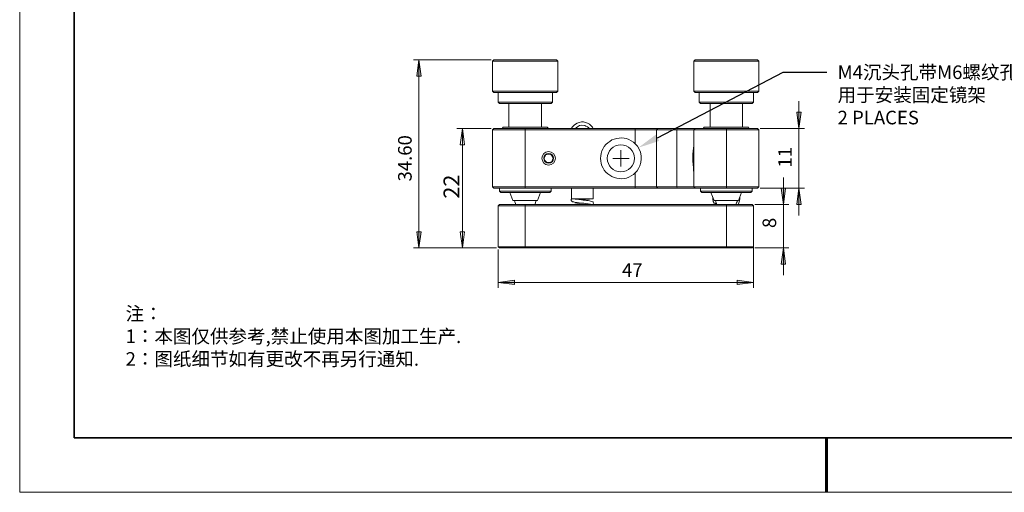
# Model space of a CAD drawing. Units: millimetres. Extents: x 12016 to 12313, y -7569 to -7359.
# Drawn here: x 12016 to 12197, y -7569 to -7482 of the extents above; entities that cross this region are included whole.
import ezdxf
from ezdxf import colors
from ezdxf.entities.mleader import LeaderData, LeaderLine
from ezdxf.math import Vec2, Vec3

# ---------------------------------------------------------------- set-up
doc = ezdxf.new("R2010")
doc.units = ezdxf.units.MM
doc.header["$LTSCALE"] = 10
doc.layers.add('1轮廓实线层', color=7, linetype='Continuous')
doc.layers.add('6文字层', color=3, linetype='Continuous')
for name, color, linetype, lineweight in [('7标注层', 4, 'Continuous', 5), ('粗实线层', 7, 'Continuous', 35), ('细实线层', 7, 'Continuous', 18)]:
    doc.layers.add(name, color=color, linetype=linetype, lineweight=lineweight)
doc.styles.get("Standard").update_dxf_attribs({"font": '黑体.ttf'})
doc.styles.add('TH-GBD2M', font='calibri.ttf', dxfattribs={"width": 0.8, "height": 2.5})
doc.styles.add('标准', font='txt', dxfattribs={"height": 9.59})

# ---------------------------------------------------------------- blocks, each defined once
blk = doc.blocks.new('*X96')
at = {"layer": '粗实线层'}
for p, q in [((-138.5, 95), (-138.5, -95)), ((-138.5, -95), (138.5, -95))]:
    blk.add_line(p, q, dxfattribs=at)
at = {"layer": '粗实线层', "lineweight": 60}
blk.add_line((0, -105), (0, -95), dxfattribs=at)
at = {"layer": '细实线层'}
for p, q in [((-148.5, 105), (-148.5, -105)), ((-148.5, -105), (148.5, -105))]:
    blk.add_line(p, q, dxfattribs=at)

msp = doc.modelspace()

# ---------------------------------------------------------------- hatches: boundary and pattern name
h = msp.add_hatch(color=3)
h.paths.add_polyline_path([(12088.98, -7524.42), (12088.59, -7521.42), (12089.4, -7521.42)])
h.paths.add_polyline_path([(12088.98, -7489.81), (12089.4, -7492.81), (12088.59, -7492.81)])
h = msp.add_hatch(color=3)
h.paths.add_polyline_path([(12158.94, -7513.42), (12159.36, -7516.45), (12158.55, -7516.45)])
h.paths.add_polyline_path([(12158.94, -7502.44), (12158.55, -7499.45), (12159.36, -7499.45)])
h = msp.add_hatch(color=3)
h.paths.add_polyline_path([(12156.08, -7524.42), (12156.47, -7527.42), (12155.66, -7527.42)])
h.paths.add_polyline_path([(12156.08, -7516.41), (12155.66, -7513.42), (12156.47, -7513.42)])
h = msp.add_hatch(color=3)
h.paths.add_polyline_path([(12103.55, -7530.74), (12106.58, -7530.35), (12106.58, -7531.16)])
h.paths.add_polyline_path([(12150.58, -7530.74), (12147.58, -7531.16), (12147.58, -7530.35)])

# ---------------------------------------------------------------- linework, layer by layer
at = {"color": 3, "lineweight": 0}
for points in [[(12102.32, -7489.81), (12087.99, -7489.81)], [(12088.98, -7524.42), (12088.98, -7489.81)], [(12158.94, -7502.44), (12158.94, -7497.43)], [(12102.32, -7502.44), (12096, -7502.44)], [(12097.02, -7502.44), (12097.02, -7524.42)], [(12151.81, -7502.44), (12159.96, -7502.44)], [(12158.94, -7513.42), (12158.94, -7502.44)], [(12156.08, -7516.41), (12156.08, -7511.44)], [(12151.81, -7513.42), (12159.96, -7513.42)], [(12158.94, -7513.42), (12158.94, -7518.42)], [(12150.82, -7516.41), (12157.07, -7516.41)], [(12156.08, -7524.42), (12156.08, -7516.41)], [(12150.58, -7519.69), (12150.58, -7531.76)], [(12103.3, -7524.42), (12087.99, -7524.42)], [(12103.3, -7524.42), (12096, -7524.42)], [(12103.55, -7524.67), (12103.55, -7531.76)], [(12150.82, -7524.42), (12157.07, -7524.42)], [(12156.08, -7524.42), (12156.08, -7529.43)], [(12103.55, -7530.74), (12150.58, -7530.74)]]:
    msp.add_lwpolyline(points, dxfattribs=at)
for points in [[(12088.98, -7489.81), (12089.4, -7492.81), (12088.59, -7492.81)], [(12158.94, -7502.44), (12158.55, -7499.45), (12159.36, -7499.45)], [(12097.02, -7502.44), (12097.41, -7505.44), (12096.6, -7505.44)], [(12156.08, -7516.41), (12155.66, -7513.42), (12156.47, -7513.42)], [(12158.94, -7513.42), (12159.36, -7516.45), (12158.55, -7516.45)], [(12088.98, -7524.42), (12088.59, -7521.42), (12089.4, -7521.42)], [(12097.02, -7524.42), (12096.6, -7521.42), (12097.41, -7521.42)], [(12156.08, -7524.42), (12156.47, -7527.42), (12155.66, -7527.42)], [(12103.55, -7530.74), (12106.58, -7530.35), (12106.58, -7531.16)], [(12150.58, -7530.74), (12147.58, -7531.16), (12147.58, -7530.35)]]:
    msp.add_lwpolyline(points, close=True, dxfattribs=at)
at = {"color": 7, "lineweight": 0}
for points in [[(12102.81, -7489.81), (12102.56, -7490.06)], [(12102.56, -7490.06), (12102.56, -7495.56)], [(12114.56, -7490.06), (12114.49, -7490.06), (12114.35, -7490.06), (12114.17, -7490.06), (12113.92, -7490.06), (12113.6, -7490.06), (12113.29, -7490.06), (12112.9, -7490.06), (12112.48, -7490.06), (12111.98, -7490.06), (12111.49, -7490.06), (12110.96, -7490.06), (12110.43, -7490.06), (12109.83, -7490.06), (12109.27, -7490.06), (12108.67, -7490.06), (12108.1, -7490.06), (12107.5, -7490.06), (12106.94, -7490.06), (12106.37, -7490.06), (12105.84, -7490.06), (12105.31, -7490.06), (12104.86, -7490.06), (12104.4, -7490.06), (12104.01, -7490.06), (12103.66, -7490.06), (12103.34, -7490.06), (12103.06, -7490.06), (12102.85, -7490.06), (12102.7, -7490.06), (12102.6, -7490.06), (12102.56, -7490.06)], [(12102.81, -7489.81), (12102.85, -7489.81), (12102.88, -7489.81), (12103.02, -7489.81), (12103.2, -7489.81), (12103.41, -7489.81), (12103.69, -7489.81), (12104.04, -7489.81), (12104.4, -7489.81), (12104.82, -7489.81), (12105.28, -7489.81), (12105.74, -7489.81), (12106.27, -7489.81), (12106.8, -7489.81), (12107.36, -7489.81), (12107.93, -7489.81), (12108.49, -7489.81), (12109.05, -7489.81), (12109.62, -7489.81), (12110.18, -7489.81), (12110.75, -7489.81), (12111.24, -7489.81), (12111.74, -7489.81), (12112.19, -7489.81), (12112.62, -7489.81), (12113.01, -7489.81), (12113.36, -7489.81), (12113.64, -7489.81), (12113.89, -7489.81), (12114.1, -7489.81), (12114.2, -7489.81), (12114.31, -7489.81)], [(12114.56, -7490.06), (12114.31, -7489.81)], [(12114.56, -7495.56), (12114.56, -7490.06)], [(12139.82, -7489.81), (12139.57, -7490.06)], [(12139.57, -7490.06), (12139.57, -7495.56)], [(12143.17, -7490.06), (12142.64, -7490.06), (12142.14, -7490.06), (12141.69, -7490.06), (12141.26, -7490.06), (12140.87, -7490.06), (12140.52, -7490.06), (12140.24, -7490.06), (12139.99, -7490.06), (12139.78, -7490.06), (12139.68, -7490.06), (12139.57, -7490.06)], [(12139.82, -7489.81), (12139.89, -7489.81), (12140.03, -7489.81), (12140.2, -7489.81), (12140.42, -7489.81), (12140.7, -7489.81), (12141.02, -7489.81), (12141.4, -7489.81), (12141.83, -7489.81), (12142.29, -7489.81), (12142.74, -7489.81), (12143.27, -7489.81)], [(12151.56, -7490.06), (12151.53, -7490.06), (12151.42, -7490.06), (12151.28, -7490.06), (12151.07, -7490.06), (12150.79, -7490.06), (12150.51, -7490.06), (12150.12, -7490.06), (12149.73, -7490.06), (12149.27, -7490.06), (12148.81, -7490.06), (12148.28, -7490.06), (12147.75, -7490.06), (12147.19, -7490.06), (12146.62, -7490.06), (12146.06, -7490.06), (12145.46, -7490.06), (12144.86, -7490.06), (12144.3, -7490.06), (12143.73, -7490.06), (12143.17, -7490.06)], [(12143.27, -7489.81), (12143.8, -7489.81), (12144.37, -7489.81), (12144.93, -7489.81), (12145.5, -7489.81), (12146.06, -7489.81), (12146.62, -7489.81), (12147.19, -7489.81), (12147.72, -7489.81), (12148.25, -7489.81), (12148.74, -7489.81), (12149.2, -7489.81), (12149.62, -7489.81), (12150.01, -7489.81), (12150.36, -7489.81), (12150.65, -7489.81), (12150.89, -7489.81), (12151.07, -7489.81), (12151.21, -7489.81), (12151.28, -7489.81), (12151.32, -7489.81)], [(12151.56, -7490.06), (12151.32, -7489.81)], [(12151.56, -7495.56), (12151.56, -7490.06)], [(12102.56, -7495.56), (12102.81, -7495.81)], [(12102.56, -7495.56), (12102.6, -7495.56), (12102.7, -7495.56), (12102.85, -7495.56), (12103.06, -7495.56), (12103.34, -7495.56), (12103.66, -7495.56), (12104.01, -7495.56), (12104.4, -7495.56), (12104.86, -7495.56), (12105.31, -7495.56), (12105.84, -7495.56), (12106.37, -7495.56), (12106.94, -7495.56), (12107.5, -7495.56), (12108.1, -7495.56), (12108.67, -7495.56), (12109.27, -7495.56), (12109.83, -7495.56), (12110.43, -7495.56), (12110.96, -7495.56), (12111.49, -7495.56), (12111.98, -7495.56), (12112.48, -7495.56), (12112.9, -7495.56), (12113.29, -7495.56), (12113.6, -7495.56), (12113.92, -7495.56), (12114.17, -7495.56), (12114.35, -7495.56), (12114.49, -7495.56), (12114.56, -7495.56)], [(12114.31, -7495.81), (12114.2, -7495.81), (12114.1, -7495.81), (12113.89, -7495.81), (12113.64, -7495.81), (12113.36, -7495.81), (12113.01, -7495.81), (12112.62, -7495.81), (12112.19, -7495.81), (12111.74, -7495.81), (12111.24, -7495.81), (12110.75, -7495.81), (12110.18, -7495.81), (12109.62, -7495.81), (12109.05, -7495.81), (12108.49, -7495.81), (12107.93, -7495.81), (12107.36, -7495.81), (12106.8, -7495.81), (12106.27, -7495.81), (12105.74, -7495.81), (12105.28, -7495.81), (12104.82, -7495.81), (12104.4, -7495.81), (12104.04, -7495.81), (12103.69, -7495.81), (12103.41, -7495.81), (12103.2, -7495.81), (12103.02, -7495.81), (12102.88, -7495.81), (12102.85, -7495.81), (12102.81, -7495.81)], [(12103.55, -7495.81), (12103.55, -7497.58)], [(12113.57, -7497.58), (12113.57, -7495.81)], [(12114.31, -7495.81), (12114.56, -7495.56)], [(12139.57, -7495.56), (12139.82, -7495.81)], [(12139.57, -7495.56), (12139.68, -7495.56), (12139.78, -7495.56), (12139.99, -7495.56), (12140.24, -7495.56), (12140.52, -7495.56), (12140.87, -7495.56), (12141.26, -7495.56), (12141.69, -7495.56), (12142.14, -7495.56), (12142.64, -7495.56), (12143.17, -7495.56)], [(12143.27, -7495.81), (12142.74, -7495.81), (12142.29, -7495.81), (12141.83, -7495.81), (12141.4, -7495.81), (12141.02, -7495.81), (12140.7, -7495.81), (12140.42, -7495.81), (12140.2, -7495.81), (12140.03, -7495.81), (12139.89, -7495.81), (12139.82, -7495.81)], [(12140.56, -7495.81), (12140.56, -7497.58)], [(12143.17, -7495.56), (12143.73, -7495.56), (12144.3, -7495.56), (12144.86, -7495.56), (12145.46, -7495.56), (12146.06, -7495.56), (12146.62, -7495.56), (12147.19, -7495.56), (12147.75, -7495.56), (12148.28, -7495.56), (12148.81, -7495.56), (12149.27, -7495.56), (12149.73, -7495.56), (12150.12, -7495.56), (12150.51, -7495.56), (12150.79, -7495.56), (12151.07, -7495.56), (12151.28, -7495.56), (12151.42, -7495.56), (12151.53, -7495.56), (12151.56, -7495.56)], [(12151.32, -7495.81), (12151.28, -7495.81), (12151.21, -7495.81), (12151.07, -7495.81), (12150.89, -7495.81), (12150.65, -7495.81), (12150.36, -7495.81), (12150.01, -7495.81), (12149.62, -7495.81), (12149.2, -7495.81), (12148.74, -7495.81), (12148.25, -7495.81), (12147.72, -7495.81), (12147.19, -7495.81), (12146.62, -7495.81), (12146.06, -7495.81), (12145.5, -7495.81), (12144.93, -7495.81), (12144.37, -7495.81), (12143.8, -7495.81), (12143.27, -7495.81)], [(12150.58, -7497.58), (12150.58, -7495.81)], [(12151.32, -7495.81), (12151.56, -7495.56)], [(12103.55, -7497.58), (12103.83, -7497.82)], [(12103.55, -7497.58), (12103.59, -7497.58), (12103.62, -7497.58), (12103.73, -7497.58), (12103.87, -7497.58), (12104.08, -7497.58), (12104.36, -7497.58), (12104.68, -7497.58), (12105.03, -7497.58), (12105.42, -7497.58), (12105.84, -7497.58), (12106.3, -7497.58), (12106.8, -7497.58), (12107.33, -7497.58), (12107.82, -7497.58), (12108.35, -7497.58), (12108.88, -7497.58), (12109.41, -7497.58), (12109.94, -7497.58), (12110.43, -7497.58), (12110.92, -7497.58), (12111.38, -7497.58), (12111.81, -7497.58), (12112.19, -7497.58), (12112.55, -7497.58), (12112.83, -7497.58), (12113.08, -7497.58), (12113.29, -7497.58), (12113.43, -7497.58), (12113.53, -7497.58), (12113.57, -7497.58)], [(12113.32, -7497.82), (12113.29, -7497.82), (12113.18, -7497.82), (12113.01, -7497.82), (12112.79, -7497.82), (12112.55, -7497.82), (12112.23, -7497.82), (12111.88, -7497.82), (12111.49, -7497.82), (12111.03, -7497.82), (12110.57, -7497.82), (12110.11, -7497.82), (12109.58, -7497.82), (12109.09, -7497.82), (12108.56, -7497.82), (12108.03, -7497.82), (12107.5, -7497.82), (12107.01, -7497.82), (12106.51, -7497.82), (12106.06, -7497.82), (12105.63, -7497.82), (12105.24, -7497.82), (12104.89, -7497.82), (12104.57, -7497.82), (12104.33, -7497.82), (12104.12, -7497.82), (12103.97, -7497.82), (12103.87, -7497.82), (12103.83, -7497.82)], [(12105.56, -7497.82), (12105.56, -7502.23)], [(12111.56, -7502.23), (12111.56, -7497.82)], [(12113.32, -7497.82), (12113.57, -7497.58)], [(12140.56, -7497.58), (12140.8, -7497.82)], [(12140.56, -7497.58), (12140.59, -7497.58), (12140.66, -7497.58), (12140.8, -7497.58), (12140.98, -7497.58), (12141.23, -7497.58), (12141.51, -7497.58), (12141.86, -7497.58), (12142.22, -7497.58), (12142.64, -7497.58), (12143.1, -7497.58), (12143.56, -7497.58)], [(12143.66, -7497.82), (12143.2, -7497.82), (12142.78, -7497.82), (12142.36, -7497.82), (12142, -7497.82), (12141.69, -7497.82), (12141.4, -7497.82), (12141.16, -7497.82), (12141.02, -7497.82), (12140.87, -7497.82), (12140.84, -7497.82), (12140.8, -7497.82)], [(12142.57, -7497.82), (12142.57, -7502.23)], [(12143.56, -7497.58), (12144.05, -7497.58), (12144.58, -7497.58), (12145.11, -7497.58), (12145.64, -7497.58), (12146.17, -7497.58), (12146.7, -7497.58), (12147.22, -7497.58), (12147.68, -7497.58), (12148.18, -7497.58), (12148.6, -7497.58), (12149.02, -7497.58), (12149.38, -7497.58), (12149.69, -7497.58), (12149.98, -7497.58), (12150.19, -7497.58), (12150.36, -7497.58), (12150.51, -7497.58), (12150.54, -7497.58), (12150.58, -7497.58)], [(12150.33, -7497.82), (12150.29, -7497.82), (12150.19, -7497.82), (12150.05, -7497.82), (12149.87, -7497.82), (12149.62, -7497.82), (12149.31, -7497.82), (12148.99, -7497.82), (12148.6, -7497.82), (12148.18, -7497.82), (12147.72, -7497.82), (12147.22, -7497.82), (12146.73, -7497.82), (12146.24, -7497.82), (12145.71, -7497.82), (12145.18, -7497.82), (12144.65, -7497.82), (12144.16, -7497.82), (12143.66, -7497.82)], [(12148.57, -7502.23), (12148.57, -7497.82)], [(12150.33, -7497.82), (12150.58, -7497.58)], [(12121.05, -7502.44), (12120.91, -7502.23), (12120.73, -7501.99), (12120.55, -7501.81), (12120.38, -7501.63), (12120.03, -7501.46), (12119.67, -7501.32), (12119.28, -7501.24), (12118.9, -7501.24), (12118.51, -7501.32), (12118.12, -7501.46), (12117.8, -7501.63), (12117.56, -7501.81), (12117.41, -7501.99), (12117.24, -7502.16), (12117.1, -7502.41), (12117.1, -7502.44)], [(12117.8, -7502.44), (12117.91, -7502.34), (12118.16, -7502.13), (12118.37, -7501.99), (12118.54, -7501.91), (12119, -7501.81), (12119.5, -7501.88), (12119.74, -7501.99), (12119.99, -7502.13), (12120.24, -7502.34), (12120.31, -7502.44)], [(12102.56, -7502.69), (12102.81, -7502.44)], [(12108.56, -7502.69), (12108, -7502.69), (12107.4, -7502.69), (12106.83, -7502.69), (12106.27, -7502.69), (12105.74, -7502.69), (12105.24, -7502.69), (12104.75, -7502.69), (12104.33, -7502.69), (12103.94, -7502.69), (12103.59, -7502.69), (12103.27, -7502.69), (12103.02, -7502.69), (12102.81, -7502.69), (12102.67, -7502.69), (12102.6, -7502.69), (12102.56, -7502.69)], [(12102.56, -7513.17), (12102.56, -7502.69)], [(12102.81, -7502.44), (12102.85, -7502.44), (12102.95, -7502.44), (12103.09, -7502.44), (12103.3, -7502.44), (12103.59, -7502.44), (12103.9, -7502.44), (12104.29, -7502.44), (12104.71, -7502.44), (12105.17, -7502.44), (12105.7, -7502.44), (12106.23, -7502.44), (12106.8, -7502.44), (12107.36, -7502.44), (12107.96, -7502.44), (12108.56, -7502.44)], [(12104.5, -7502.23), (12104.33, -7502.44)], [(12104.5, -7502.23), (12104.57, -7502.23), (12104.68, -7502.23), (12104.82, -7502.23)], [(12104.82, -7502.23), (12105.03, -7502.23), (12105.28, -7502.23), (12105.6, -7502.23), (12105.95, -7502.23), (12106.34, -7502.23), (12106.73, -7502.23), (12107.18, -7502.23), (12107.64, -7502.23), (12108.1, -7502.23), (12108.6, -7502.23), (12109.09, -7502.23), (12109.55, -7502.23), (12110.01, -7502.23), (12110.43, -7502.23), (12110.85, -7502.23), (12111.24, -7502.23), (12111.56, -7502.23), (12111.88, -7502.23), (12112.12, -7502.23), (12112.33, -7502.23), (12112.48, -7502.23), (12112.58, -7502.23), (12112.62, -7502.23)], [(12108.56, -7502.69), (12108.56, -7502.44)], [(12108.56, -7502.44), (12128.81, -7502.44)], [(12108.56, -7502.69), (12108.56, -7513.17)], [(12128.81, -7502.69), (12108.56, -7502.69)], [(12112.83, -7502.44), (12112.62, -7502.23)], [(12128.81, -7502.69), (12128.81, -7502.44)], [(12128.81, -7502.44), (12129.3, -7502.44), (12129.83, -7502.44), (12130.33, -7502.44), (12130.79, -7502.44), (12131.24, -7502.44), (12131.63, -7502.44), (12132.02, -7502.44), (12132.34, -7502.44), (12132.58, -7502.44), (12132.8, -7502.44), (12132.94, -7502.44)], [(12128.81, -7505.27), (12128.81, -7502.69)], [(12132.69, -7502.69), (12132.55, -7502.69), (12132.37, -7502.69), (12132.13, -7502.69), (12131.81, -7502.69), (12131.49, -7502.69), (12131.1, -7502.69), (12130.68, -7502.69), (12130.22, -7502.69), (12129.76, -7502.69), (12129.27, -7502.69), (12128.81, -7502.69)], [(12132.69, -7502.69), (12132.94, -7502.44)], [(12136.46, -7502.69), (12135.9, -7502.69), (12135.41, -7502.69), (12134.91, -7502.69), (12134.45, -7502.69), (12134.03, -7502.69), (12133.64, -7502.69), (12133.33, -7502.69), (12133.08, -7502.69), (12132.83, -7502.69), (12132.69, -7502.69)], [(12132.69, -7502.69), (12132.69, -7513.17)], [(12132.94, -7502.44), (12133.08, -7502.44), (12133.29, -7502.44), (12133.54, -7502.44), (12133.85, -7502.44), (12134.21, -7502.44), (12134.6, -7502.44), (12135.05, -7502.44), (12135.51, -7502.44), (12136.01, -7502.44), (12136.5, -7502.44)], [(12136.46, -7502.69), (12136.5, -7502.44)], [(12139.57, -7502.69), (12139.53, -7502.69), (12139.46, -7502.69), (12139.29, -7502.69), (12139.11, -7502.69), (12138.83, -7502.69), (12138.55, -7502.69), (12138.19, -7502.69), (12137.81, -7502.69), (12137.38, -7502.69), (12136.92, -7502.69), (12136.46, -7502.69)], [(12136.46, -7513.17), (12136.46, -7502.69)], [(12136.5, -7502.44), (12136.99, -7502.44), (12137.49, -7502.44), (12137.95, -7502.44), (12138.33, -7502.44), (12138.72, -7502.44), (12139.04, -7502.44), (12139.32, -7502.44), (12139.53, -7502.44), (12139.68, -7502.44), (12139.78, -7502.44), (12139.82, -7502.44)], [(12139.82, -7502.44), (12139.57, -7502.69)], [(12145.57, -7502.69), (12144.97, -7502.69), (12144.4, -7502.69), (12143.84, -7502.69), (12143.27, -7502.69), (12142.74, -7502.69), (12142.25, -7502.69), (12141.76, -7502.69), (12141.33, -7502.69), (12140.95, -7502.69), (12140.59, -7502.69), (12140.27, -7502.69), (12140.03, -7502.69), (12139.82, -7502.69), (12139.68, -7502.69), (12139.6, -7502.69), (12139.57, -7502.69)], [(12139.57, -7513.17), (12139.57, -7502.69)], [(12139.82, -7502.44), (12139.85, -7502.44), (12139.96, -7502.44), (12140.1, -7502.44), (12140.31, -7502.44), (12140.59, -7502.44), (12140.91, -7502.44), (12141.3, -7502.44), (12141.72, -7502.44), (12142.18, -7502.44), (12142.71, -7502.44), (12143.24, -7502.44), (12143.8, -7502.44), (12144.37, -7502.44), (12144.97, -7502.44), (12145.57, -7502.44)], [(12141.51, -7502.23), (12141.33, -7502.44)], [(12141.51, -7502.23), (12141.54, -7502.23), (12141.62, -7502.23), (12141.76, -7502.23), (12141.97, -7502.23), (12142.18, -7502.23), (12142.5, -7502.23), (12142.81, -7502.23), (12143.17, -7502.23), (12143.59, -7502.23), (12144.01, -7502.23)], [(12144.01, -7502.23), (12144.47, -7502.23), (12144.93, -7502.23), (12145.43, -7502.23), (12145.88, -7502.23), (12146.38, -7502.23), (12146.84, -7502.23), (12147.3, -7502.23), (12147.72, -7502.23), (12148.11, -7502.23), (12148.46, -7502.23), (12148.78, -7502.23), (12149.02, -7502.23), (12149.27, -7502.23), (12149.45, -7502.23), (12149.55, -7502.23), (12149.62, -7502.23)], [(12145.57, -7502.44), (12145.57, -7502.69)], [(12145.57, -7502.44), (12146.17, -7502.44), (12146.77, -7502.44), (12147.33, -7502.44), (12147.89, -7502.44), (12148.46, -7502.44), (12148.95, -7502.44), (12149.41, -7502.44), (12149.84, -7502.44), (12150.22, -7502.44), (12150.54, -7502.44), (12150.82, -7502.44), (12151.03, -7502.44), (12151.18, -7502.44), (12151.28, -7502.44), (12151.32, -7502.44)], [(12151.56, -7502.69), (12151.53, -7502.69), (12151.46, -7502.69), (12151.32, -7502.69), (12151.11, -7502.69), (12150.86, -7502.69), (12150.54, -7502.69), (12150.19, -7502.69), (12149.8, -7502.69), (12149.38, -7502.69), (12148.92, -7502.69), (12148.39, -7502.69), (12147.86, -7502.69), (12147.3, -7502.69), (12146.73, -7502.69), (12146.17, -7502.69), (12145.57, -7502.69)], [(12145.57, -7502.69), (12145.57, -7513.17)], [(12149.8, -7502.44), (12149.62, -7502.23)], [(12151.32, -7502.44), (12151.56, -7502.69)], [(12151.56, -7502.69), (12151.56, -7513.17)], [(12128.81, -7510.59), (12128.46, -7510.91), (12128.07, -7511.16), (12127.65, -7511.37), (12127.22, -7511.55), (12126.76, -7511.65), (12126.3, -7511.69), (12125.85, -7511.65), (12125.39, -7511.58), (12124.93, -7511.48), (12124.51, -7511.3), (12124.12, -7511.05), (12123.73, -7510.77), (12123.41, -7510.45), (12123.09, -7510.1), (12122.88, -7509.71), (12122.67, -7509.29), (12122.53, -7508.86), (12122.46, -7508.41), (12122.42, -7507.95), (12122.46, -7507.45), (12122.53, -7507.03), (12122.67, -7506.57), (12122.88, -7506.15), (12123.09, -7505.76), (12123.41, -7505.41), (12123.73, -7505.09), (12124.12, -7504.81), (12124.51, -7504.56), (12124.93, -7504.38), (12125.39, -7504.28), (12125.85, -7504.21), (12126.3, -7504.17), (12126.76, -7504.24), (12127.22, -7504.31), (12127.65, -7504.49), (12128.07, -7504.7), (12128.46, -7504.95), (12128.81, -7505.27)], [(12128.81, -7505.27), (12129.2, -7505.72), (12129.52, -7506.25), (12129.76, -7506.82), (12129.9, -7507.45), (12129.9, -7508.05), (12129.83, -7508.69), (12129.66, -7509.29), (12129.41, -7509.82), (12129.13, -7510.24), (12128.81, -7510.59)], [(12139.57, -7510.59), (12139.53, -7510.13), (12139.5, -7509.61), (12139.46, -7509.04), (12139.43, -7508.41), (12139.39, -7507.81), (12139.43, -7507.17), (12139.46, -7506.61), (12139.53, -7506.04), (12139.57, -7505.62), (12139.57, -7505.27)], [(12112.33, -7507.24), (12112.3, -7507.35), (12112.16, -7507.63), (12112.05, -7507.91), (12112.02, -7508.05)], [(12113.18, -7507.14), (12112.83, -7507.17), (12112.51, -7507.21), (12112.33, -7507.24)], [(12113.71, -7507.81), (12113.5, -7507.52), (12113.32, -7507.28), (12113.18, -7507.14)], [(12126.16, -7507.95), (12126.16, -7506.43)], [(12112.02, -7508.05), (12112.23, -7508.37), (12112.44, -7508.58), (12112.55, -7508.72)], [(12112.55, -7508.72), (12112.93, -7508.69), (12113.22, -7508.65), (12113.39, -7508.62)], [(12113.39, -7508.62), (12113.43, -7508.51), (12113.57, -7508.23), (12113.68, -7507.91), (12113.71, -7507.81)], [(12126.16, -7507.95), (12124.68, -7507.95)], [(12126.16, -7507.95), (12126.16, -7509.43)], [(12126.16, -7507.95), (12127.68, -7507.95)], [(12128.81, -7513.17), (12128.81, -7510.59)], [(12102.56, -7513.17), (12102.6, -7513.17), (12102.67, -7513.17), (12102.81, -7513.17), (12103.02, -7513.17), (12103.27, -7513.17), (12103.59, -7513.17), (12103.94, -7513.17), (12104.33, -7513.17), (12104.75, -7513.17), (12105.24, -7513.17), (12105.74, -7513.17), (12106.27, -7513.17), (12106.83, -7513.17), (12107.4, -7513.17), (12108, -7513.17), (12108.56, -7513.17)], [(12102.81, -7513.42), (12102.56, -7513.17)], [(12108.56, -7513.42), (12107.96, -7513.42), (12107.36, -7513.42), (12106.8, -7513.42), (12106.23, -7513.42), (12105.7, -7513.42), (12105.17, -7513.42), (12104.71, -7513.42), (12104.29, -7513.42), (12103.9, -7513.42), (12103.59, -7513.42), (12103.3, -7513.42), (12103.09, -7513.42), (12102.95, -7513.42), (12102.85, -7513.42), (12102.81, -7513.42)], [(12103.83, -7513.42), (12103.83, -7513.98)], [(12103.83, -7513.98), (12104.08, -7514.23)], [(12103.83, -7513.98), (12103.9, -7513.98), (12104.01, -7513.98), (12104.19, -7513.98)], [(12104.4, -7514.23), (12104.26, -7514.23), (12104.12, -7514.23), (12104.08, -7514.23)], [(12104.19, -7513.98), (12104.4, -7513.98), (12104.68, -7513.98), (12105, -7513.98), (12105.39, -7513.98), (12105.77, -7513.98), (12106.23, -7513.98), (12106.69, -7513.98), (12107.18, -7513.98), (12107.68, -7513.98), (12108.21, -7513.98), (12108.74, -7513.98), (12109.23, -7513.98), (12109.76, -7513.98), (12110.25, -7513.98), (12110.75, -7513.98), (12111.21, -7513.98), (12111.59, -7513.98), (12111.98, -7513.98), (12112.33, -7513.98), (12112.62, -7513.98), (12112.86, -7513.98), (12113.08, -7513.98), (12113.22, -7513.98), (12113.29, -7513.98), (12113.32, -7513.98)], [(12113.08, -7514.23), (12113.01, -7514.23), (12112.9, -7514.23), (12112.72, -7514.23), (12112.51, -7514.23), (12112.23, -7514.23), (12111.91, -7514.23), (12111.56, -7514.23), (12111.17, -7514.23), (12110.75, -7514.23), (12110.29, -7514.23), (12109.79, -7514.23), (12109.3, -7514.23), (12108.81, -7514.23), (12108.31, -7514.23), (12107.82, -7514.23), (12107.33, -7514.23), (12106.83, -7514.23), (12106.37, -7514.23), (12105.95, -7514.23), (12105.56, -7514.23), (12105.21, -7514.23), (12104.89, -7514.23), (12104.64, -7514.23), (12104.4, -7514.23)], [(12105.74, -7514.23), (12106.3, -7515.71)], [(12108.56, -7513.17), (12128.81, -7513.17)], [(12108.56, -7513.42), (12108.56, -7513.17)], [(12128.81, -7513.42), (12108.56, -7513.42)], [(12110.82, -7515.71), (12111.38, -7514.23)], [(12113.08, -7514.23), (12113.32, -7513.98)], [(12113.32, -7513.98), (12113.32, -7513.42)], [(12117.06, -7513.42), (12117.06, -7515.39)], [(12121.08, -7515.39), (12121.08, -7513.42)], [(12128.81, -7513.17), (12129.27, -7513.17), (12129.76, -7513.17), (12130.22, -7513.17), (12130.68, -7513.17), (12131.1, -7513.17), (12131.49, -7513.17), (12131.81, -7513.17), (12132.13, -7513.17), (12132.37, -7513.17), (12132.55, -7513.17), (12132.69, -7513.17)], [(12128.81, -7513.42), (12128.81, -7513.17)], [(12132.94, -7513.42), (12132.8, -7513.42), (12132.58, -7513.42), (12132.34, -7513.42), (12132.02, -7513.42), (12131.63, -7513.42), (12131.24, -7513.42), (12130.79, -7513.42), (12130.33, -7513.42), (12129.83, -7513.42), (12129.3, -7513.42), (12128.81, -7513.42)], [(12132.69, -7513.17), (12132.83, -7513.17), (12133.08, -7513.17), (12133.33, -7513.17), (12133.64, -7513.17), (12134.03, -7513.17), (12134.45, -7513.17), (12134.91, -7513.17), (12135.41, -7513.17), (12135.9, -7513.17), (12136.46, -7513.17)], [(12132.94, -7513.42), (12132.69, -7513.17)], [(12136.5, -7513.42), (12136.01, -7513.42), (12135.51, -7513.42), (12135.05, -7513.42), (12134.6, -7513.42), (12134.21, -7513.42), (12133.85, -7513.42), (12133.54, -7513.42), (12133.29, -7513.42), (12133.08, -7513.42), (12132.94, -7513.42)], [(12136.46, -7513.17), (12136.92, -7513.17), (12137.38, -7513.17), (12137.81, -7513.17), (12138.19, -7513.17), (12138.55, -7513.17), (12138.83, -7513.17), (12139.11, -7513.17), (12139.29, -7513.17), (12139.46, -7513.17), (12139.53, -7513.17), (12139.57, -7513.17)], [(12136.5, -7513.42), (12136.46, -7513.17)], [(12139.82, -7513.42), (12139.78, -7513.42), (12139.68, -7513.42), (12139.53, -7513.42), (12139.32, -7513.42), (12139.04, -7513.42), (12138.72, -7513.42), (12138.33, -7513.42), (12137.95, -7513.42), (12137.49, -7513.42), (12136.99, -7513.42), (12136.5, -7513.42)], [(12139.57, -7513.17), (12139.6, -7513.17), (12139.68, -7513.17), (12139.82, -7513.17), (12140.03, -7513.17), (12140.27, -7513.17), (12140.59, -7513.17), (12140.95, -7513.17), (12141.33, -7513.17), (12141.76, -7513.17), (12142.25, -7513.17), (12142.74, -7513.17), (12143.27, -7513.17), (12143.84, -7513.17), (12144.4, -7513.17), (12144.97, -7513.17), (12145.57, -7513.17)], [(12139.57, -7513.17), (12139.82, -7513.42)], [(12145.57, -7513.42), (12144.97, -7513.42), (12144.37, -7513.42), (12143.8, -7513.42), (12143.24, -7513.42), (12142.71, -7513.42), (12142.18, -7513.42), (12141.72, -7513.42), (12141.3, -7513.42), (12140.91, -7513.42), (12140.59, -7513.42), (12140.31, -7513.42), (12140.1, -7513.42), (12139.96, -7513.42), (12139.85, -7513.42), (12139.82, -7513.42)], [(12140.8, -7513.42), (12140.8, -7513.98)], [(12140.8, -7513.98), (12141.05, -7514.23)], [(12140.8, -7513.98), (12140.84, -7513.98), (12140.91, -7513.98), (12141.02, -7513.98), (12141.19, -7513.98), (12141.44, -7513.98), (12141.72, -7513.98), (12142.04, -7513.98), (12142.43, -7513.98), (12142.85, -7513.98), (12143.27, -7513.98), (12143.77, -7513.98)], [(12143.84, -7514.23), (12143.38, -7514.23), (12142.96, -7514.23), (12142.57, -7514.23), (12142.22, -7514.23), (12141.9, -7514.23), (12141.62, -7514.23), (12141.4, -7514.23), (12141.23, -7514.23), (12141.12, -7514.23), (12141.09, -7514.23), (12141.05, -7514.23)], [(12142.74, -7514.23), (12143.31, -7515.71)], [(12143.77, -7513.98), (12144.26, -7513.98), (12144.76, -7513.98), (12145.28, -7513.98), (12145.81, -7513.98), (12146.31, -7513.98), (12146.84, -7513.98), (12147.33, -7513.98), (12147.79, -7513.98), (12148.25, -7513.98), (12148.67, -7513.98), (12149.06, -7513.98), (12149.38, -7513.98), (12149.66, -7513.98), (12149.91, -7513.98), (12150.08, -7513.98), (12150.22, -7513.98), (12150.29, -7513.98), (12150.33, -7513.98)], [(12150.08, -7514.23), (12150.05, -7514.23), (12150.01, -7514.23), (12149.91, -7514.23), (12149.73, -7514.23), (12149.52, -7514.23), (12149.24, -7514.23), (12148.92, -7514.23), (12148.57, -7514.23), (12148.18, -7514.23), (12147.75, -7514.23), (12147.3, -7514.23), (12146.8, -7514.23), (12146.34, -7514.23), (12145.81, -7514.23), (12145.32, -7514.23), (12144.83, -7514.23), (12144.33, -7514.23), (12143.84, -7514.23)], [(12145.57, -7513.17), (12146.17, -7513.17), (12146.73, -7513.17), (12147.3, -7513.17), (12147.86, -7513.17), (12148.39, -7513.17), (12148.92, -7513.17), (12149.38, -7513.17), (12149.8, -7513.17), (12150.19, -7513.17), (12150.54, -7513.17), (12150.86, -7513.17), (12151.11, -7513.17), (12151.32, -7513.17), (12151.46, -7513.17), (12151.53, -7513.17), (12151.56, -7513.17)], [(12145.57, -7513.17), (12145.57, -7513.42)], [(12151.32, -7513.42), (12151.28, -7513.42), (12151.18, -7513.42), (12151.03, -7513.42), (12150.82, -7513.42), (12150.54, -7513.42), (12150.22, -7513.42), (12149.84, -7513.42), (12149.41, -7513.42), (12148.95, -7513.42), (12148.46, -7513.42), (12147.89, -7513.42), (12147.33, -7513.42), (12146.77, -7513.42), (12146.17, -7513.42), (12145.57, -7513.42)], [(12147.82, -7515.71), (12148.39, -7514.23)], [(12150.08, -7514.23), (12150.33, -7513.98)], [(12150.33, -7513.98), (12150.33, -7513.42)], [(12151.56, -7513.17), (12151.32, -7513.42)], [(12110.82, -7515.71), (12110.78, -7515.71), (12110.71, -7515.71), (12110.57, -7515.71), (12110.36, -7515.71), (12110.11, -7515.71), (12109.83, -7515.71), (12109.55, -7515.71), (12109.2, -7515.71), (12108.84, -7515.71), (12108.49, -7515.71), (12108.1, -7515.71), (12107.78, -7515.71), (12107.43, -7515.71), (12107.15, -7515.71), (12106.87, -7515.71), (12106.66, -7515.71), (12106.51, -7515.71), (12106.37, -7515.71), (12106.34, -7515.71), (12106.3, -7515.71)], [(12106.58, -7515.71), (12106.62, -7515.92), (12106.76, -7516.24), (12106.83, -7516.41)], [(12110.29, -7516.41), (12110.32, -7516.41), (12110.47, -7516.1), (12110.54, -7515.78), (12110.54, -7515.71)], [(12117.1, -7515.39), (12117.06, -7515.43), (12117.03, -7515.5), (12117.03, -7515.57), (12117.03, -7515.67), (12117.06, -7515.74), (12117.17, -7515.85), (12117.27, -7515.92), (12117.49, -7515.96), (12117.73, -7516.03), (12118.09, -7516.06), (12118.47, -7516.1), (12119, -7516.17), (12119.32, -7516.2), (12119.6, -7516.24), (12119.92, -7516.27), (12120.17, -7516.31), (12120.38, -7516.34), (12120.48, -7516.34), (12120.55, -7516.38), (12120.59, -7516.38)], [(12120.94, -7515.39), (12120.8, -7515.39), (12120.63, -7515.39), (12120.38, -7515.39), (12120.13, -7515.39), (12119.81, -7515.39), (12119.5, -7515.39), (12119.14, -7515.39), (12118.83, -7515.39), (12118.47, -7515.39), (12118.19, -7515.39), (12117.87, -7515.39), (12117.63, -7515.39), (12117.41, -7515.39), (12117.24, -7515.39), (12117.13, -7515.39), (12117.06, -7515.39)], [(12117.1, -7515.39), (12117.13, -7515.39), (12117.2, -7515.39), (12117.34, -7515.39), (12117.41, -7515.39), (12117.52, -7515.39), (12117.56, -7515.39), (12117.59, -7515.39), (12117.56, -7515.39)], [(12119.07, -7516.17), (12119.04, -7516.17), (12118.51, -7516.24), (12118.05, -7516.31), (12117.7, -7516.34), (12117.38, -7516.41), (12117.34, -7516.41)], [(12120.98, -7516.41), (12121.05, -7516.34), (12121.08, -7516.27), (12121.12, -7516.2), (12121.12, -7516.17), (12121.08, -7516.06), (12121.05, -7515.99), (12121.01, -7515.96), (12120.98, -7515.92), (12120.84, -7515.85), (12120.55, -7515.78), (12120.38, -7515.74), (12120.13, -7515.71), (12119.85, -7515.67), (12119.53, -7515.64), (12119.21, -7515.6), (12118.93, -7515.57), (12118.44, -7515.5), (12118.05, -7515.46), (12117.77, -7515.43), (12117.59, -7515.39)], [(12119.99, -7515.39), (12119.57, -7515.43), (12119.14, -7515.5), (12118.72, -7515.53), (12118.68, -7515.53)], [(12119.04, -7515.57), (12119.28, -7515.53), (12119.67, -7515.5), (12120.06, -7515.46), (12120.41, -7515.43), (12120.55, -7515.39)], [(12120.34, -7516.34), (12120.31, -7516.34), (12120.03, -7516.41), (12119.78, -7516.41)], [(12121.08, -7515.39), (12121.05, -7515.39), (12120.94, -7515.39)], [(12143.06, -7515.07), (12143.06, -7515.11), (12143.1, -7515.46), (12143.17, -7515.85), (12143.31, -7516.2), (12143.41, -7516.41)], [(12147.82, -7515.71), (12147.79, -7515.71), (12147.72, -7515.71), (12147.61, -7515.71), (12147.44, -7515.71), (12147.19, -7515.71), (12146.91, -7515.71), (12146.62, -7515.71), (12146.27, -7515.71), (12145.92, -7515.71), (12145.57, -7515.71), (12145.21, -7515.71), (12144.86, -7515.71), (12144.51, -7515.71), (12144.23, -7515.71), (12143.94, -7515.71), (12143.73, -7515.71), (12143.52, -7515.71), (12143.41, -7515.71), (12143.34, -7515.71), (12143.31, -7515.71)], [(12143.7, -7516.1), (12143.66, -7516.13), (12143.63, -7516.17), (12143.56, -7516.24), (12143.52, -7516.34), (12143.52, -7516.41)], [(12143.59, -7515.71), (12143.63, -7515.92), (12143.73, -7516.24), (12143.84, -7516.41)], [(12147.3, -7516.41), (12147.33, -7516.41), (12147.44, -7516.1), (12147.54, -7515.78), (12147.54, -7515.71)], [(12147.44, -7516.06), (12147.47, -7516.06), (12147.54, -7515.99), (12147.58, -7515.92), (12147.61, -7515.81), (12147.61, -7515.74), (12147.61, -7515.71)], [(12147.72, -7516.41), (12147.86, -7516.13), (12148, -7515.74), (12148.07, -7515.39), (12148.07, -7515.07)], [(12103.83, -7516.41), (12103.55, -7516.66)], [(12103.55, -7524.18), (12103.55, -7516.66)], [(12108.56, -7516.66), (12108, -7516.66), (12107.47, -7516.66), (12106.9, -7516.66), (12106.41, -7516.66), (12105.91, -7516.66), (12105.46, -7516.66), (12105.03, -7516.66), (12104.64, -7516.66), (12104.33, -7516.66), (12104.08, -7516.66), (12103.83, -7516.66), (12103.69, -7516.66), (12103.59, -7516.66), (12103.55, -7516.66)], [(12103.83, -7516.41), (12103.94, -7516.41), (12104.08, -7516.41), (12104.29, -7516.41), (12104.54, -7516.41), (12104.86, -7516.41), (12105.21, -7516.41), (12105.6, -7516.41), (12106.06, -7516.41), (12106.51, -7516.41), (12107.01, -7516.41), (12107.5, -7516.41), (12108.03, -7516.41), (12108.56, -7516.41)], [(12108.56, -7516.41), (12108.56, -7516.66)], [(12108.56, -7516.41), (12145.57, -7516.41)], [(12108.56, -7516.66), (12108.56, -7524.18)], [(12145.57, -7516.66), (12108.56, -7516.66)], [(12145.57, -7516.66), (12145.57, -7516.41)], [(12145.57, -7516.41), (12146.1, -7516.41), (12146.62, -7516.41), (12147.12, -7516.41), (12147.61, -7516.41), (12148.11, -7516.41), (12148.53, -7516.41), (12148.92, -7516.41), (12149.27, -7516.41), (12149.59, -7516.41), (12149.84, -7516.41), (12150.05, -7516.41), (12150.19, -7516.41), (12150.29, -7516.41), (12150.33, -7516.41)], [(12145.57, -7524.18), (12145.57, -7516.66)], [(12150.58, -7516.66), (12150.54, -7516.66), (12150.43, -7516.66), (12150.29, -7516.66), (12150.08, -7516.66), (12149.8, -7516.66), (12149.48, -7516.66), (12149.09, -7516.66), (12148.67, -7516.66), (12148.21, -7516.66), (12147.75, -7516.66), (12147.22, -7516.66), (12146.7, -7516.66), (12146.13, -7516.66), (12145.57, -7516.66)], [(12150.58, -7516.66), (12150.33, -7516.41)], [(12150.58, -7516.66), (12150.58, -7524.18)], [(12103.55, -7524.18), (12103.59, -7524.18), (12103.69, -7524.18), (12103.83, -7524.18), (12104.08, -7524.18), (12104.33, -7524.18), (12104.64, -7524.18), (12105.03, -7524.18), (12105.46, -7524.18), (12105.91, -7524.18), (12106.41, -7524.18), (12106.9, -7524.18), (12107.47, -7524.18), (12108, -7524.18), (12108.56, -7524.18)], [(12103.55, -7524.18), (12103.83, -7524.42)], [(12108.56, -7524.42), (12108.03, -7524.42), (12107.5, -7524.42), (12107.01, -7524.42), (12106.51, -7524.42), (12106.06, -7524.42), (12105.6, -7524.42), (12105.21, -7524.42), (12104.86, -7524.42), (12104.54, -7524.42), (12104.29, -7524.42), (12104.08, -7524.42), (12103.94, -7524.42), (12103.83, -7524.42)], [(12108.56, -7524.18), (12145.57, -7524.18)], [(12108.56, -7524.18), (12108.56, -7524.42)], [(12145.57, -7524.42), (12108.56, -7524.42)], [(12145.57, -7524.18), (12146.13, -7524.18), (12146.7, -7524.18), (12147.22, -7524.18), (12147.75, -7524.18), (12148.21, -7524.18), (12148.67, -7524.18), (12149.09, -7524.18), (12149.48, -7524.18), (12149.8, -7524.18), (12150.08, -7524.18), (12150.29, -7524.18), (12150.43, -7524.18), (12150.54, -7524.18), (12150.58, -7524.18)], [(12145.57, -7524.42), (12145.57, -7524.18)], [(12150.33, -7524.42), (12150.29, -7524.42), (12150.19, -7524.42), (12150.05, -7524.42), (12149.84, -7524.42), (12149.59, -7524.42), (12149.27, -7524.42), (12148.92, -7524.42), (12148.53, -7524.42), (12148.11, -7524.42), (12147.61, -7524.42), (12147.12, -7524.42), (12146.62, -7524.42), (12146.1, -7524.42), (12145.57, -7524.42)], [(12150.33, -7524.42), (12150.58, -7524.18)]]:
    msp.add_lwpolyline(points, dxfattribs=at)
for centre, radius in [((12126.16, -7507.93), 2.5), ((12112.86, -7507.93), 1.24), ((12112.86, -7507.93), 1.24), ((12112.88, -7507.93), 0.9)]:
    msp.add_circle(centre, radius, dxfattribs=at)
at = {"layer": '1轮廓实线层'}
msp.add_line((12162.52, -7559.35), (12302.52, -7559.35), dxfattribs=at)
at = {"layer": '6文字层', "color": 0}
msp.add_line((12162.52, -7559.35), (12042.52, -7559.35), dxfattribs=at)

# ---------------------------------------------------------------- block references
at = {"layer": '6文字层'}
msp.add_blockref('*X96', (12164.02, -7464.35), dxfattribs=at)

# ---------------------------------------------------------------- texts
at = {"color": 3, "char_height": 2.5, "attachment_point": 7, "rotation": 90, "style": 'TH-GBD2M'}
for s, insert in [('34.60', (12088.44, -7512.19)), ('11', (12158.39, -7509.62)), ('8', (12155.52, -7520.75))]:
    msp.add_mtext(s, dxfattribs=dict(at, insert=insert))
at = {"color": 3, "insert": (12096.45, -7515.35), "char_height": 2.9239, "attachment_point": 7, "rotation": 90}
msp.add_mtext('{\\fSimSun|b0|i0|c0;22}', dxfattribs=at)
at = {"color": 3, "insert": (12126.37, -7527.23), "char_height": 2.5, "attachment_point": 1, "style": 'TH-GBD2M'}
msp.add_mtext('47', dxfattribs=at)
at = {"layer": '6文字层', "insert": (12035.01, -7535.24), "char_height": 2.5, "attachment_point": 1, "style": '标准'}
msp.add_mtext_dynamic_manual_height_columns('\\pxqj;{\\fSimSun|b1|i0|c134|p49;\\C1;注：\\P1：本图仅供参考,禁止使用本图加工生产.\\P2：图纸细节如有更改不再另行通知.}', width=114.6703, gutter_width=1, heights=[0], dxfattribs=at)

# ---------------------------------------------------------------- leaders
at = {"layer": '7标注层', "color": 3}
ml = msp.add_multileader_mtext('Standard', dxfattribs=at)
ml.set_content('{\\C3;M4\\fSimHei|b0|i0|c134|p49;沉头孔带\\fCalibri|b0|i0|c0|p34;M6\\fSimHei|b0|i0|c134|p49;螺纹孔\\fCalibri|b0|i0|c0|p34;\\P\\fSimHei|b0|i0|c134|p49;用于安装固定镜架\\fCalibri|b0|i0|c0|p34;\\P2 PLACES}', color=3, style='TH-GBD2M')
ml.set_leader_properties()
ml.build(insert=Vec2(0, 0))
ctx = ml.context
ctx.base_point, ctx.char_height, ctx.plane_origin = Vec3(12164.05, -7492.11), 2.5, Vec3(12129.36, -7505.99)
notes = []
notes.append((ctx, [(0, (1, 1, 0), (12156.05, -7492.11), (1, 0), 8, [(0, [(12129.36, -7505.99)], 0, [])])]))
ctx.mtext.insert, ctx.mtext.flow_direction = Vec3(12166.05, -7490.85), 5
for ctx, leaders in notes:
    for number, flags, end, landing, length, lines in leaders:
        leader = LeaderData()
        leader.index, (leader.has_last_leader_line, leader.has_dogleg_vector, leader.attachment_direction) = number, flags
        leader.last_leader_point, leader.dogleg_vector, leader.dogleg_length = Vec3(end), Vec3(landing), length
        for number, points, colour, breaks in lines:
            line = LeaderLine()
            line.index, line.vertices, line.color, line.breaks = number, Vec3.list(points), colors.encode_raw_color(colour), breaks
            leader.lines.append(line)
        ctx.leaders.append(leader)

doc.saveas('drawing.dxf')
